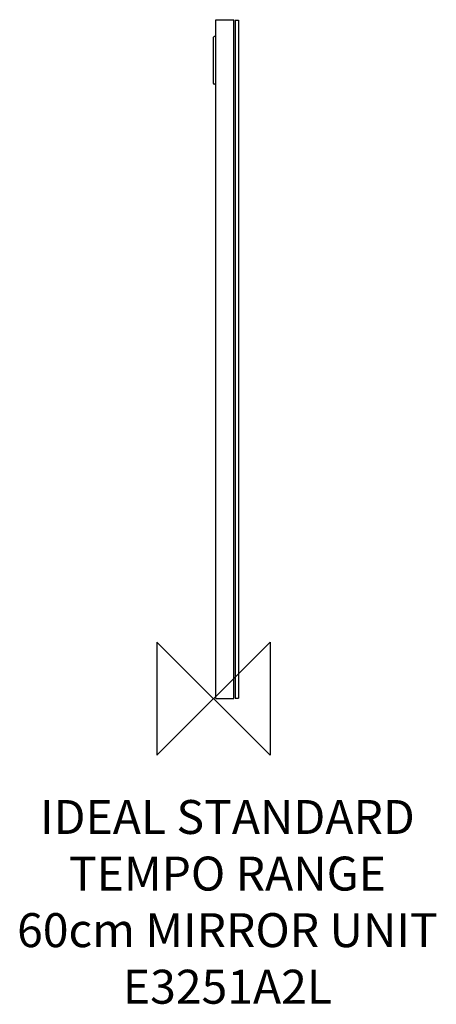
# Model space of a CAD drawing. Units: millimetres. Extents: x -171 to 197, y -270 to 600.
import ezdxf

# ---------------------------------------------------------------- set-up
doc = ezdxf.new("R2010")
doc.units = ezdxf.units.MM
doc.header["$MEASUREMENT"] = 0
doc.layers.add('DETAIL', color=2, linetype='Continuous')
doc.layers.add('Origin', color=6, linetype='Continuous')
doc.layers.add('Text', color=7, linetype='Continuous', lineweight=9)
doc.styles.add('Fastrack', font='simplex.shx')

# ---------------------------------------------------------------- blocks, each defined once
blk = doc.blocks.new('ZPO')
at = {"layer": 'Origin'}
blk.add_lwpolyline([(-50, 50), (-50, -50), (50, 50), (50, -50)], close=True, dxfattribs=at)

msp = doc.modelspace()

# ---------------------------------------------------------------- linework, layer by layer
at = {"layer": 'DETAIL'}
for p, q in [((2, 0), (2, 600)), ((2, 600), (18, 600)), ((18, 0), (18, 600)), ((19, 599.5), (19, 0.5)), ((19, 599.5), (22, 599.5)), ((22, 599.5), (22, 0.5)), ((0, 543.5), (0, 584.5)), ((2, 585), (0.5, 585)), ((2, 543), (0.5, 543)), ((2, 0), (18, 0)), ((19, 0.5), (22, 0.5))]:
    msp.add_line(p, q, dxfattribs=at)
for centre, start, end in [((0.5, 584.5), 90, 180), ((0.5, 543.5), 180, 270)]:
    msp.add_arc(centre, 0.5, start, end, dxfattribs=at)

# ---------------------------------------------------------------- block references
at = {"layer": 'Origin'}
msp.add_blockref('ZPO', (0, 0), dxfattribs=at)

# ---------------------------------------------------------------- texts
at = {"layer": 'Text', "insert": (12.26, -89.6), "char_height": 30, "width": 2237.2895, "attachment_point": 2, "style": 'Fastrack'}
msp.add_mtext('IDEAL STANDARD\\PTEMPO RANGE\\P60cm MIRROR UNIT\\PE3251A2L', dxfattribs=at)

doc.saveas('drawing.dxf')
